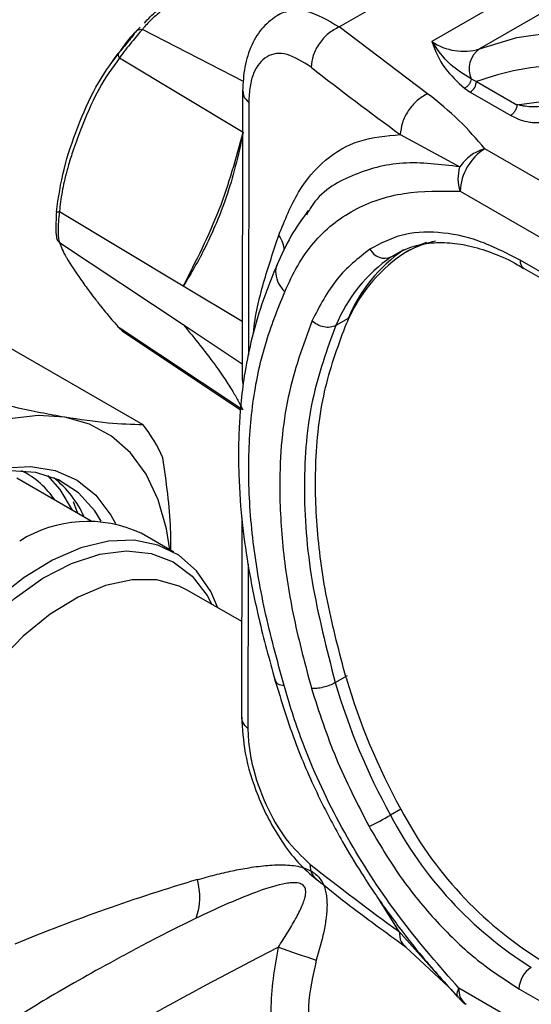
# Model space of a CAD drawing. Units: millimetres. Extents: x 20 to 833, y 20 to 574.
# Drawn here: x 587 to 599, y 331 to 353 of the extents above; entities that cross this region are included whole.
import ezdxf

# ---------------------------------------------------------------- set-up
doc = ezdxf.new("R2010")
doc.units = ezdxf.units.MM
doc.header["$LTSCALE"] = 2

msp = doc.modelspace()

# ---------------------------------------------------------------- linework, layer by layer
at = {"color": 7, "linetype": 'Continuous', "lineweight": 25}
for p, q in [((594.711, 353.14), (597.068, 354.496)), ((598.422, 353.715), (596.838, 352.804)), ((599.513, 353.545), (597.929, 352.633)), ((590.055, 353.048), (590.141, 353.13)), ((592.513, 351.882), (590.194, 353.08)), ((596.74, 351.605), (594.711, 353.14)), ((589.623, 352.504), (589.515, 352.359)), ((589.666, 352.425), (592.507, 350.72)), ((597.739, 351.944), (597.861, 351.888)), ((597.585, 351.729), (597.719, 351.643)), ((597.861, 351.888), (598.789, 351.352)), ((592.493, 351.669), (592.483, 345.05)), ((597.719, 351.643), (598.647, 351.107)), ((598.789, 351.352), (600.047, 351.52)), ((592.636, 351.405), (592.627, 345.602)), ((596.112, 350.665), (597.479, 349.925)), ((609.66, 343.641), (598.053, 350.342)), ((597.486, 349.363), (609.094, 342.662)), ((591.131, 347.185), (588.291, 348.89)), ((593.992, 348.876), (593.958, 348.817)), ((588.289, 348.186), (591.13, 346.301)), ((595.906, 347.856), (596.189, 348.019)), ((595.906, 347.856), (596.024, 347.929)), ((596.347, 348.022), (596.262, 347.974)), ((607.717, 342.672), (598.861, 347.784)), ((598.944, 347.6), (607.799, 342.488)), ((592.485, 346.372), (591.131, 347.185)), ((590.211, 343.999), (585.773, 346.561)), ((591.13, 346.301), (592.484, 345.402)), ((594.915, 346.444), (594.632, 346.282)), ((592.482, 344.354), (589.657, 346.23)), ((589.657, 346.23), (589.773, 346.13)), ((589.737, 346.15), (592.443, 344.347)), ((592.51, 344.939), (592.493, 345.051)), ((589.016, 341.79), (587.315, 342.772)), ((588.713, 341.965), (588.609, 342.228)), ((592.478, 341.874), (592.471, 337.285)), ((590.917, 341.073), (590.162, 341.509)), ((592.62, 340.799), (592.614, 337.022)), ((592.475, 339.481), (591.223, 340.204)), ((594.62, 338.077), (594.902, 338.239)), ((596.125, 335.172), (595.887, 335.035)), ((596.085, 332.359), (595.636, 333.081)), ((596.134, 332.307), (596.085, 332.359)), ((597.08, 331.244), (596.134, 332.307)), ((596.24, 331.998), (597.212, 331.1)), ((597.308, 330.988), (597.08, 331.244)), ((597.45, 330.828), (597.43, 330.877)), ((609.066, 324.356), (597.459, 331.056)), ((598.836, 331.047), (607.691, 325.935))]:
    msp.add_line(p, q, dxfattribs=at)
at = {"color": 7, "linetype": 'Continuous', "lineweight": 25, "flags": 128}
for points in [[(597.929, 352.633), (598.789, 352.895), (599.705, 353.027), (600.67, 353.031), (601.676, 352.904), (602.714, 352.649), (603.775, 352.268), (604.85, 351.763), (605.929, 351.14), (607.003, 350.404), (608.064, 349.561), (609.101, 348.618), (610.105, 347.584), (611.069, 346.467), (611.983, 345.278), (612.84, 344.026)], [(596.714, 348.189), (596.552, 348.126), (596.347, 348.022)], [(588.413, 344.172), (587.799, 344.213), (587.146, 344.135), (586.464, 343.94), (585.766, 343.631), (585.063, 343.213), (584.368, 342.694), (583.692, 342.082), (583.046, 341.388)], [(590.826, 341.126), (590.749, 341.61), (590.557, 342.28), (590.278, 342.864), (589.918, 343.353), (589.482, 343.738), (588.977, 344.012), (588.413, 344.172)], [(589.248, 341.783), (589.099, 342.021), (588.725, 342.436), (588.271, 342.732), (587.75, 342.902), (587.172, 342.942), (586.551, 342.851), (585.902, 342.632), (585.422, 342.394)], [(587.026, 343.008), (587.634, 343.042), (588.195, 342.947), (588.696, 342.725), (589.125, 342.381), (589.472, 341.923), (589.575, 341.736)], [(588.018, 342.833), (588.302, 342.516), (588.582, 342.04)], [(591.925, 339.799), (591.761, 340.169), (591.439, 340.642), (591.032, 341.002), (590.551, 341.238), (590.007, 341.347), (589.413, 341.325), (588.783, 341.173), (588.132, 340.894), (587.477, 340.495), (586.832, 339.986)], [(584.54, 331.311), (584.241, 331.817), (584.04, 332.426), (583.942, 333.123), (583.949, 333.889), (584.063, 334.704), (584.279, 335.549), (584.592, 336.4), (584.994, 337.235), (585.474, 338.034), (586.021, 338.776), (586.62, 339.44), (587.255, 340.011), (587.911, 340.474), (588.57, 340.815), (589.214, 341.027), (589.829, 341.105), (590.396, 341.045), (590.903, 340.85), (591.336, 340.525), (591.683, 340.078), (591.791, 339.876)], [(591.223, 340.204), (591.039, 340.297), (590.526, 340.438), (589.957, 340.442), (589.348, 340.309), (588.716, 340.043), (588.079, 339.651), (587.454, 339.144), (586.859, 338.536), (586.311, 337.844), (585.824, 337.088), (585.412, 336.288), (585.087, 335.467), (584.858, 334.647), (584.731, 333.853), (584.709, 333.104), (584.794, 332.424), (584.983, 331.83), (585.271, 331.339)]]:
    msp.add_lwpolyline(points, dxfattribs=at)
at = {"color": 7, "linetype": 'Continuous', "lineweight": 25}
for centre, radius, start, end in [((597.563, 353.863), 1.283, 235.6073, 286.6106), ((598.256, 352.172), 0.565, 125.3512, 203.7929), ((638.022, 408.177), 71.161, 231.85152, 233.91827), ((597.554, 351.902), 0.307, 302.5479, 357.3371), ((598.715, 349.306), 1.229, 122.548, 177.3371), ((597.32, 346.127), 2.128, 100.8083, 123.4973), ((597.958, 344.892), 3.604, 124.6951, 157.3312), ((598.18, 344.963), 3.573, 124.6951, 157.3312), ((598.241, 345.055), 3.604, 124.6951, 157.3312), ((595.756, 348.203), 0.378, 206.3129, 293.4752), ((599.057, 347.762), 0.198, 173.6044, 234.9501), ((587.334, 341.772), 3.638, 23.7912, 37.7395), ((586.49, 341.106), 2.06, 34.2502, 63.0052), ((586.676, 340.911), 2.388, 23.9517, 51.5006), ((588.935, 338.857), 2.923, 65.1656, 122.1987), ((609.345, 342.447), 15.09, 196.4058, 208.8342), ((609.221, 342.376), 15.221, 196.4058, 208.8342), ((604.08, 339.317), 8.97, 207.539, 237.9287), ((590.592, 344.238), 10.618, 296.906, 299.9157), ((603.944, 339.236), 9.086, 207.539, 237.9287), ((637.994, 389.87), 71.161, 231.85152, 233.91827), ((603.814, 291.937), 43.413, 106.5394, 112.4044), ((590.021, 333.154), 1.489, 340.8218, 15.5718), ((634.724, 250.924), 91.039, 117.05607, 122.03666), ((611.147, 383.04), 54.065, 250.7407, 251.7163), ((599.45, 331.018), 0.615, 122.5479, 177.3371), ((597.84, 331.007), 0.384, 172.6447, 235.9098)]:
    msp.add_arc(centre, radius, start, end, dxfattribs=at)
for points, knots in [([(592.937, 354.658), (592.667, 354.573), (592.379, 354.483), (591.848, 354.249), (591.445, 354.037), (591.006, 353.771), (590.791, 353.624), (590.685, 353.546), (590.636, 353.509), (590.52, 353.416), (590.382, 353.295), (590.256, 353.159), (590.21, 353.1), (590.194, 353.08)], [0, 0, 0, 0, 0.230177, 0.244558, 0.503146, 0.641515, 0.730819, 0.758361, 0.774492, 0.792388, 0.911395, 0.96963, 1, 1, 1, 1]), ([(590.242, 353.227), (590.326, 353.323), (590.436, 353.449), (590.612, 353.559), (590.653, 353.584)], [0, 0, 0, 0, 0.769423, 1, 1, 1, 1]), ([(593.303, 353.406), (593.311, 353.412), (593.366, 353.45), (593.494, 353.494), (593.699, 353.53), (594.093, 353.505), (594.452, 353.293), (594.711, 353.14)], [0, 0, 0, 0, 0.023872, 0.156264, 0.317606, 0.507883, 1, 1, 1, 1]), ([(593.319, 353.418), (593.195, 353.331), (592.949, 353.158), (592.69, 352.736), (592.524, 352.237), (592.503, 351.856), (592.493, 351.668)], [0, 0, 0, 0, 0.258803, 0.51266, 0.761167, 1, 1, 1, 1]), ([(590.055, 353.048), (590.029, 353.013), (589.978, 352.943), (589.87, 352.804), (589.751, 352.661), (589.676, 352.574), (589.638, 352.531)], [0, 0, 0, 0, 0.256197, 0.502725, 0.74783, 1, 1, 1, 1]), ([(590.194, 353.08), (590.155, 353.037), (590.081, 352.954), (589.945, 352.787), (589.8, 352.606), (589.712, 352.487), (589.666, 352.425)], [0, 0, 0, 0, 0.25525, 0.493653, 0.737827, 1, 1, 1, 1]), ([(590.055, 353.048), (590.064, 353.055), (590.082, 353.069), (590.116, 353.081), (590.154, 353.086), (590.181, 353.082), (590.194, 353.08)], [0, 0, 0, 0, 0.247258, 0.500004, 0.752755, 1, 1, 1, 1]), ([(590.036, 353.025), (589.995, 352.982), (589.861, 352.846), (589.749, 352.683), (589.672, 352.57)], [0, 0, 0, 0, 0.3107821, 1, 1, 1, 1]), ([(596.838, 352.804), (596.918, 352.594), (597.065, 352.211), (597.424, 351.879), (597.585, 351.729)], [0, 0, 0, 0, 0.5496084, 1, 1, 1, 1]), ([(597.739, 351.944), (597.572, 352.048), (597.204, 352.277), (596.967, 352.618), (596.838, 352.804)], [0, 0, 0, 0, 0.453643, 1, 1, 1, 1]), ([(588.22, 348.888), (588.268, 349.217), (588.366, 349.89), (588.705, 350.843), (589.097, 351.773), (589.459, 352.28), (589.638, 352.531)], [0, 0, 0, 0, 0.243589, 0.496809, 0.751808, 1, 1, 1, 1]), ([(589.666, 352.425), (589.502, 352.199), (589.327, 351.959), (589.031, 351.4), (588.822, 350.916), (588.607, 350.326), (588.508, 350.008), (588.462, 349.841), (588.441, 349.763), (588.393, 349.568), (588.341, 349.317), (588.304, 349.046), (588.294, 348.93), (588.291, 348.89)], [0, 0, 0, 0, 0.230177, 0.244557, 0.503146, 0.641515, 0.730819, 0.758361, 0.774492, 0.792388, 0.911395, 0.96963, 1, 1, 1, 1]), ([(589.638, 352.531), (589.636, 352.524), (589.632, 352.511), (589.636, 352.485), (589.647, 352.456), (589.66, 352.435), (589.666, 352.425)], [0, 0, 0, 0, 0.2469419, 0.4999184, 0.7529371, 1, 1, 1, 1]), ([(594.065, 352.214), (593.877, 352.334), (593.501, 352.573), (593.028, 352.508), (592.765, 352.182), (592.653, 351.78), (592.641, 351.53), (592.636, 351.405)], [0, 0, 0, 0, 0.251268, 0.501068, 0.750106, 0.875281, 1, 1, 1, 1]), ([(612.059, 343.691), (611.739, 344.163), (611.091, 345.116), (610.009, 346.455), (608.641, 347.938), (606.951, 349.448), (605.186, 350.65), (603.636, 351.438), (602.333, 351.918), (601.086, 352.199), (599.916, 352.281), (598.832, 352.193), (598.182, 351.989), (597.861, 351.888)], [0, 0, 0, 0, 0.078979, 0.159826, 0.242421, 0.370145, 0.499906, 0.586447, 0.672388, 0.757579, 0.840166, 0.921017, 1, 1, 1, 1]), ([(597.739, 351.944), (597.735, 351.924), (597.727, 351.881), (597.69, 351.817), (597.641, 351.761), (597.603, 351.74), (597.585, 351.729)], [0, 0, 0, 0, 0.241626, 0.5, 0.758374, 1, 1, 1, 1]), ([(592.502, 351.669), (592.503, 351.629), (592.505, 351.534), (592.588, 351.452), (592.636, 351.405)], [0, 0, 0, 0, 0.427179, 1, 1, 1, 1]), ([(598.053, 350.342), (597.864, 350.562), (597.485, 351.004), (596.989, 351.404), (596.74, 351.605)], [0, 0, 0, 0, 0.4994006, 1, 1, 1, 1]), ([(599.353, 351.326), (599.346, 351.323), (599.333, 351.317), (599.295, 351.307), (599.219, 351.298), (599.092, 351.301), (598.983, 351.315), (598.876, 351.332), (598.827, 351.343), (598.789, 351.352)], [0, 0, 0, 0, 0.036656, 0.075076, 0.165536, 0.376238, 0.693993, 0.763211, 1, 1, 1, 1]), ([(598.647, 351.107), (598.717, 351.072), (598.847, 351.006), (599.04, 350.956), (599.184, 350.939), (599.281, 350.94), (599.367, 350.952), (599.41, 350.972), (599.43, 350.981)], [0, 0, 0, 0, 0.313867, 0.585032, 0.706586, 0.813627, 0.911277, 1, 1, 1, 1]), ([(592.507, 350.72), (592.45, 350.455), (592.342, 349.949), (592.125, 349.226), (591.88, 348.588), (591.621, 348.039), (591.374, 347.583), (591.208, 347.311), (591.131, 347.185)], [0, 0, 0, 0, 0.207523, 0.397713, 0.583668, 0.741146, 0.879641, 1, 1, 1, 1]), ([(591.131, 347.185), (591.429, 347.77), (592.025, 348.94), (592.346, 350.126), (592.507, 350.72)], [0, 0, 0, 0, 0.499636, 1, 1, 1, 1]), ([(593.325, 348.357), (593.464, 348.701), (593.742, 349.392), (594.37, 350.123), (595.154, 350.579), (595.793, 350.637), (596.112, 350.665)], [0, 0, 0, 0, 0.248987, 0.499384, 0.749479, 1, 1, 1, 1]), ([(598.053, 350.342), (597.989, 350.32), (597.878, 350.281), (597.72, 350.181), (597.586, 350.066), (597.513, 349.97), (597.479, 349.925)], [0, 0, 0, 0, 0.291106, 0.499837, 0.762843, 1, 1, 1, 1]), ([(597.479, 349.925), (597.033, 349.979), (596.134, 350.09), (594.986, 349.763), (594.255, 349.344), (594.015, 348.916), (593.992, 348.876)], [0, 0, 0, 0, 0.317512, 0.64057, 0.966471, 1, 1, 1, 1]), ([(593.459, 347.051), (593.554, 347.257), (593.744, 347.67), (594.112, 348.189), (594.547, 348.617), (595.211, 349.054), (596.173, 349.381), (597.049, 349.369), (597.486, 349.363)], [0, 0, 0, 0, 0.125721, 0.251477, 0.375155, 0.50032, 0.750334, 1, 1, 1, 1]), ([(588.22, 348.888), (588.217, 348.824), (588.21, 348.7), (588.208, 348.532), (588.209, 348.398), (588.216, 348.354), (588.22, 348.332)], [0, 0, 0, 0, 0.2561974, 0.5027246, 0.7478302, 1, 1, 1, 1]), ([(588.22, 348.888), (588.221, 348.888), (588.223, 348.89), (588.237, 348.891), (588.259, 348.891), (588.28, 348.89), (588.291, 348.89)], [0, 0, 0, 0, 0.247257, 0.500004, 0.752756, 1, 1, 1, 1]), ([(588.291, 348.89), (588.281, 348.812), (588.264, 348.662), (588.257, 348.456), (588.262, 348.286), (588.28, 348.22), (588.289, 348.186)], [0, 0, 0, 0, 0.255252, 0.493656, 0.737829, 1, 1, 1, 1]), ([(594.002, 348.923), (593.864, 348.733), (593.59, 348.358), (593.38, 347.892), (593.276, 347.662)], [0, 0, 0, 0, 0.506176, 1, 1, 1, 1]), ([(588.22, 348.332), (588.22, 348.318), (588.222, 348.291), (588.236, 348.251), (588.258, 348.215), (588.279, 348.196), (588.289, 348.186)], [0, 0, 0, 0, 0.2469419, 0.4999184, 0.7529371, 1, 1, 1, 1]), ([(592.742, 346.097), (592.742, 346.098), (592.78, 346.529), (592.97, 347.294), (593.204, 347.996), (593.325, 348.357)], [0, 0, 0, 0, 0.001468, 0.487677, 1, 1, 1, 1]), ([(593.448, 348.013), (593.443, 348.067), (593.432, 348.185), (593.362, 348.296), (593.325, 348.357)], [0, 0, 0, 0, 0.459807, 1, 1, 1, 1]), ([(598.861, 347.784), (598.542, 347.946), (597.898, 348.275), (596.971, 348.453), (596.114, 348.405), (595.647, 348.158), (595.416, 348.035)], [0, 0, 0, 0, 0.247336, 0.5, 0.752664, 1, 1, 1, 1]), ([(588.289, 348.186), (588.329, 348.084), (588.372, 347.974), (588.54, 347.688), (588.714, 347.427), (588.952, 347.096), (589.09, 346.912), (589.166, 346.814), (589.203, 346.768), (589.295, 346.652), (589.42, 346.499), (589.568, 346.329), (589.634, 346.255), (589.657, 346.23)], [0, 0, 0, 0, 0.230177, 0.244558, 0.503146, 0.641515, 0.730819, 0.758362, 0.774492, 0.792389, 0.911395, 0.96963, 1, 1, 1, 1]), ([(595.92, 347.864), (596.052, 347.939), (596.31, 348.087), (596.758, 348.184), (597.235, 348.194), (597.739, 348.114), (598.264, 347.94), (598.67, 347.764), (598.898, 347.622), (598.944, 347.593)], [0, 0, 0, 0, 0.175144, 0.341836, 0.50127, 0.65647, 0.809602, 0.961644, 1, 1, 1, 1]), ([(593.31, 347.739), (593.18, 347.425), (592.938, 346.843), (592.687, 345.957), (592.533, 345.18), (592.452, 344.528), (592.416, 344.018), (592.397, 343.48), (592.401, 342.729), (592.471, 341.751), (592.637, 340.614), (592.886, 339.401), (593.131, 338.519), (593.262, 338.048)], [0, 0, 0, 0, 0.12271, 0.2274697, 0.3149004, 0.3850712, 0.4378432, 0.47461, 0.5493258, 0.6626555, 0.7586386, 0.8708631, 1, 1, 1, 1]), ([(593.294, 347.694), (593.29, 347.689), (593.247, 347.625), (593.246, 347.467), (593.3, 347.246), (593.407, 347.115), (593.459, 347.051)], [0, 0, 0, 0, 0.030306, 0.359794, 0.689282, 1, 1, 1, 1]), ([(593.445, 338.01), (593.288, 338.588), (592.976, 339.738), (592.694, 341.425), (592.602, 343.029), (592.7, 344.519), (592.987, 345.871), (593.301, 346.656), (593.459, 347.051)], [0, 0, 0, 0, 0.167709, 0.333735, 0.501075, 0.667551, 0.832687, 1, 1, 1, 1]), ([(589.657, 346.23), (589.651, 346.233), (589.638, 346.241), (589.629, 346.254), (589.628, 346.262), (589.628, 346.262)], [0, 0, 0, 0, 0.491071, 0.99398, 1, 1, 1, 1]), ([(591.13, 346.301), (591.261, 346.142), (591.512, 345.838), (591.832, 345.42), (592.081, 345.066), (592.265, 344.775), (592.398, 344.541), (592.466, 344.406), (592.497, 344.344)], [0, 0, 0, 0, 0.207523, 0.397713, 0.583668, 0.741146, 0.879641, 1, 1, 1, 1]), ([(594.087, 346.393), (593.881, 345.827), (593.469, 344.696), (593.304, 342.858), (593.403, 341.121), (593.644, 339.558), (593.931, 338.482), (594.075, 337.942)], [0, 0, 0, 0, 0.250378, 0.499846, 0.664867, 0.832081, 1, 1, 1, 1]), ([(594.632, 346.282), (594.431, 345.731), (594.029, 344.634), (593.855, 342.623), (594.02, 340.417), (594.42, 338.858), (594.62, 338.077)], [0, 0, 0, 0, 0.2507213, 0.4999674, 0.7494948, 1, 1, 1, 1]), ([(594.87, 338.185), (594.716, 338.765), (594.41, 339.923), (594.179, 341.604), (594.143, 343.281), (594.346, 344.909), (594.703, 345.863), (594.882, 346.341)], [0, 0, 0, 0, 0.187012, 0.373583, 0.559987, 0.77938, 1, 1, 1, 1]), ([(588.413, 344.172), (588.042, 344.241), (587.295, 344.381), (586.409, 344.607), (585.963, 344.721)], [0, 0, 0, 0, 0.496074, 1, 1, 1, 1]), ([(590.211, 343.999), (589.956, 344.005), (589.442, 344.016), (588.758, 344.12), (588.413, 344.172)], [0, 0, 0, 0, 0.49656, 1, 1, 1, 1]), ([(590.847, 341.114), (590.847, 341.277), (590.846, 341.96), (590.742, 342.686), (590.663, 343.24)], [0, 0, 0, 0, 0.238247, 1, 1, 1, 1]), ([(593.229, 338.16), (593.382, 337.659), (593.663, 336.736), (594.216, 335.478), (594.735, 334.495), (595.167, 333.78), (595.507, 333.263), (595.797, 332.846), (596.16, 332.354), (596.695, 331.673), (597.152, 331.167), (597.42, 330.869)], [0, 0, 0, 0, 0.189852, 0.349439, 0.478053, 0.574695, 0.63851, 0.693133, 0.752542, 0.854296, 1, 1, 1, 1]), ([(593.246, 338.113), (593.259, 338.088), (593.287, 338.038), (593.392, 338.02), (593.445, 338.01)], [0, 0, 0, 0, 0.495985, 1, 1, 1, 1]), ([(597.459, 331.056), (597.019, 331.558), (596.144, 332.558), (594.993, 334.28), (594.262, 335.713), (593.848, 336.755), (593.63, 337.383), (593.507, 337.801), (593.445, 338.01)], [0, 0, 0, 0, 0.251234, 0.500435, 0.750485, 0.833098, 0.916336, 1, 1, 1, 1]), ([(592.471, 337.285), (592.488, 337.014), (592.524, 336.434), (592.834, 335.417), (593.285, 334.555), (593.764, 333.925), (594.044, 333.678), (594.188, 333.551)], [0, 0, 0, 0, 0.203494, 0.435272, 0.698831, 0.844911, 1, 1, 1, 1]), ([(592.614, 337.022), (592.567, 337.069), (592.484, 337.151), (592.481, 337.245), (592.48, 337.286)], [0, 0, 0, 0, 0.572299, 1, 1, 1, 1]), ([(592.614, 337.022), (592.62, 336.887), (592.63, 336.619), (592.741, 336.03), (593.003, 335.273), (593.475, 334.441), (593.85, 334.086), (594.038, 333.908)], [0, 0, 0, 0, 0.125556, 0.250443, 0.499372, 0.749294, 1, 1, 1, 1]), ([(595.396, 334.77), (595.627, 334.381), (596.092, 333.596), (596.947, 332.559), (597.873, 331.668), (598.517, 331.252), (598.836, 331.047)], [0, 0, 0, 0, 0.247336, 0.5, 0.752664, 1, 1, 1, 1]), ([(591.455, 333.553), (591.591, 333.591), (591.855, 333.663), (592.252, 333.756), (592.655, 333.833), (593.064, 333.887), (593.473, 333.902), (593.835, 333.857), (594.123, 333.736), (594.313, 333.542), (594.395, 333.331), (594.426, 333.14), (594.435, 332.939), (594.415, 332.674), (594.341, 332.249), (594.247, 331.92), (594.185, 331.704)], [0, 0, 0, 0, 0.087626, 0.170498, 0.249958, 0.337454, 0.421384, 0.500251, 0.565149, 0.6256, 0.684792, 0.716751, 0.750892, 0.810701, 0.875936, 1, 1, 1, 1]), ([(594.038, 333.908), (594.046, 333.824), (594.06, 333.674), (594.156, 333.592), (594.199, 333.556)], [0, 0, 0, 0, 0.554545, 1, 1, 1, 1]), ([(593.314, 332.001), (593.383, 332.109), (593.52, 332.324), (593.705, 332.638), (593.834, 332.888), (593.905, 333.068), (593.94, 333.192), (593.948, 333.292), (593.929, 333.365), (593.903, 333.408), (593.864, 333.441), (593.791, 333.474), (593.685, 333.485), (593.55, 333.475), (593.249, 333.422), (592.751, 333.254), (592.088, 332.978), (591.646, 332.768), (591.427, 332.665)], [0, 0, 0, 0, 0.087229, 0.172869, 0.25042, 0.284627, 0.313274, 0.348067, 0.362735, 0.376324, 0.390249, 0.404928, 0.439067, 0.46775, 0.501536, 0.652812, 0.828624, 1, 1, 1, 1]), ([(594.199, 333.556), (594.419, 333.378), (595.077, 332.849), (595.782, 332.34), (596.25, 332.003)], [0, 0, 0, 0, 0.335505, 1, 1, 1, 1]), ([(591.427, 332.665), (591.097, 332.501), (590.439, 332.175), (589.535, 331.689), (588.711, 331.232), (587.986, 330.813), (587.369, 330.434), (586.884, 330.095), (586.552, 329.813), (586.472, 329.666), (586.438, 329.605)], [0, 0, 0, 0, 0.130024, 0.258742, 0.388581, 0.518147, 0.646384, 0.776503, 0.906437, 1, 1, 1, 1]), ([(596.085, 332.359), (596.092, 332.276), (596.106, 332.125), (596.2, 332.045), (596.242, 332.009)], [0, 0, 0, 0, 0.553337, 1, 1, 1, 1]), ([(598.509, 321.915), (598.216, 322.181), (597.629, 322.715), (596.789, 323.573), (595.986, 324.474), (595.249, 325.403), (594.603, 326.336), (594.068, 327.254), (593.648, 328.156), (593.286, 329.235), (593.067, 330.535), (593.232, 331.518), (593.314, 332.001)], [0, 0, 0, 0, 0.099954, 0.200302, 0.303177, 0.404869, 0.499676, 0.58967, 0.672821, 0.750008, 0.877128, 1, 1, 1, 1]), ([(594.185, 331.704), (594.105, 331.352), (593.983, 330.825), (594.018, 330.101), (594.14, 329.389), (594.445, 328.532), (594.813, 327.918), (594.997, 327.611)], [0, 0, 0, 0, 0.24922, 0.37369, 0.500143, 0.750164, 1, 1, 1, 1]), ([(597.43, 330.877), (597.424, 330.888), (597.402, 330.923), (597.435, 331.001), (597.459, 331.056)], [0, 0, 0, 0, 0.291591, 1, 1, 1, 1]), ([(597.455, 330.835), (597.498, 330.782), (597.547, 330.722), (597.618, 330.697), (597.626, 330.693)], [0, 0, 0, 0, 0.879524, 1, 1, 1, 1])]:
    msp.add_open_spline(points, degree=3, knots=knots, dxfattribs=at)
for points in [[(594.711, 353.14), (594.627, 353.095), (594.458, 353.004), (594.244, 352.763), (594.095, 352.484), (594.075, 352.304), (594.065, 352.214)], [(596.74, 351.605), (596.658, 351.558), (596.494, 351.463), (596.286, 351.218), (596.141, 350.935), (596.122, 350.755), (596.112, 350.665)], [(598.789, 351.352), (598.787, 351.33), (598.783, 351.284), (598.75, 351.211), (598.703, 351.147), (598.666, 351.12), (598.647, 351.107)], [(597.486, 349.363), (597.466, 349.455), (597.424, 349.639), (597.461, 349.829), (597.479, 349.925)], [(595.416, 348.035), (595.148, 347.824), (594.61, 347.401), (594.262, 346.729), (594.087, 346.393)], [(594.632, 346.282), (594.591, 346.264), (594.509, 346.23), (594.355, 346.24), (594.203, 346.293), (594.126, 346.36), (594.087, 346.393)], [(594.62, 338.077), (594.579, 338.056), (594.497, 338.014), (594.342, 337.967), (594.19, 337.939), (594.113, 337.941), (594.075, 337.942)], [(594.075, 337.942), (594.247, 337.406), (594.593, 336.334), (595.129, 335.291), (595.396, 334.77)]]:
    msp.add_open_spline(points, degree=3, dxfattribs=at)

doc.saveas('drawing.dxf')
